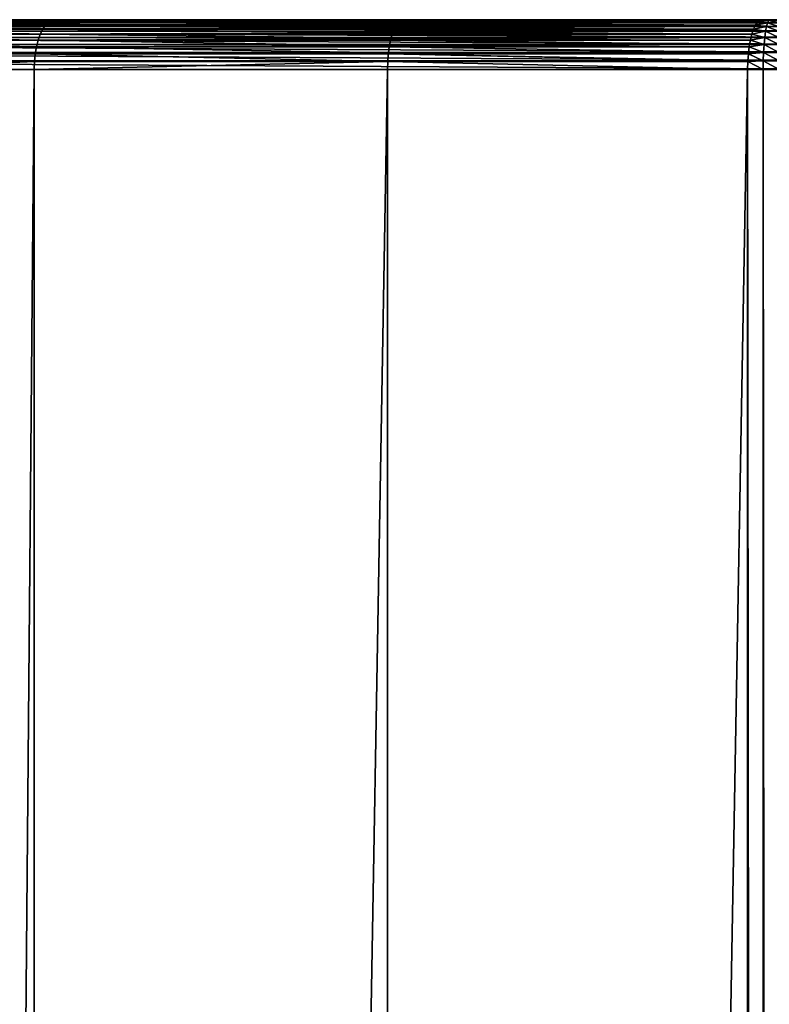
# Model space of a CAD drawing. Extents: x 1 to 596, y 6 to 824.
# Drawn here: x 29 to 59, y 784 to 824 of the extents above; entities that cross this region are included whole.
import ezdxf

# ---------------------------------------------------------------- set-up
doc = ezdxf.new("R2010")
doc.units = 0
doc.header["$MEASUREMENT"] = 0

msp = doc.modelspace()

# ---------------------------------------------------------------- linework, layer by layer
for points in [[(3.71819, 824.059998, 68.161491), (3.578059, 824.059998, 75.618835), (64.718185, 824.059998, 68.161491)], [(64.718185, 824.059998, 68.161491), (3.578059, 824.059998, 75.618835), (16.675264, 824.059998, 83.872887)], [(3.71819, 824.059998, 68.161491), (64.718185, 824.059998, 68.161491), (64.718185, 824.029602, 67.814194)], [(3.71819, 824.059998, 68.161491), (64.718185, 824.029602, 67.814194), (3.71819, 824.029602, 67.814194)], [(3.71819, 824.029602, 67.814194), (64.718185, 824.029602, 67.814194), (64.718185, 823.939392, 67.477448)], [(3.71819, 824.029602, 67.814194), (64.718185, 823.939392, 67.477448), (3.71819, 823.939392, 67.477448)], [(3.71819, 823.939392, 67.477448), (64.718185, 823.939392, 67.477448), (64.718185, 823.792053, 67.161491)], [(3.71819, 823.939392, 67.477448), (64.718185, 823.792053, 67.161491), (3.71819, 823.792053, 67.161491)], [(30.072506, 823.84198, 91.762619), (16.369198, 823.962097, 84.409813), (16.225607, 823.84198, 84.661713)], [(30.193274, 823.962097, 91.499023), (16.520321, 824.0354, 84.144699), (16.369198, 823.962097, 84.409813)], [(30.193274, 823.962097, 91.499023), (16.369198, 823.962097, 84.409813), (30.072506, 823.84198, 91.762619)], [(30.320375, 824.0354, 91.221588), (16.675264, 824.059998, 83.872887), (16.520321, 824.0354, 84.144699)], [(30.320375, 824.0354, 91.221588), (16.520321, 824.0354, 84.144699), (30.193274, 823.962097, 91.499023)], [(64.718185, 824.059998, 68.161491), (16.675264, 824.059998, 83.872887), (30.450691, 824.059998, 90.937149)], [(30.450691, 824.059998, 90.937149), (16.675264, 824.059998, 83.872887), (30.320375, 824.0354, 91.221588)], [(30.072506, 823.84198, 91.762619), (44.247623, 823.902466, 97.386795), (30.193274, 823.962097, 91.499023)], [(44.354061, 824.011108, 97.065376), (30.320375, 824.0354, 91.221588), (30.193274, 823.962097, 91.499023)], [(44.354061, 824.011108, 97.065376), (30.193274, 823.962097, 91.499023), (44.341202, 824.001404, 97.104202)], [(30.193274, 823.962097, 91.499023), (44.297935, 823.962097, 97.234863), (44.341202, 824.001404, 97.104202)], [(30.193274, 823.962097, 91.499023), (44.247623, 823.902466, 97.386795), (44.297935, 823.962097, 97.234863)], [(44.47921, 824.05957, 96.6875), (30.450691, 824.059998, 90.937149), (30.320375, 824.0354, 91.221588)], [(44.47921, 824.05957, 96.6875), (30.320375, 824.0354, 91.221588), (44.451893, 824.055847, 96.769974)], [(44.451893, 824.055847, 96.769974), (30.320375, 824.0354, 91.221588), (44.393894, 824.0354, 96.945091)], [(44.393894, 824.0354, 96.945091), (30.320375, 824.0354, 91.221588), (44.354061, 824.011108, 97.065376)], [(30.450691, 824.059998, 90.937149), (44.492287, 824.059998, 96.64801), (61.485966, 824.059998, 99.679131)], [(30.450691, 824.059998, 90.937149), (61.485966, 824.059998, 99.679131), (64.718185, 824.059998, 68.161491)], [(44.492287, 824.059998, 96.64801), (30.450691, 824.059998, 90.937149), (44.47921, 824.05957, 96.6875)], [(44.247623, 823.902466, 97.386795), (58.769375, 823.939392, 101.728256), (44.297935, 823.962097, 97.234863)], [(44.247623, 823.902466, 97.386795), (58.703903, 823.84198, 101.942406), (58.769375, 823.939392, 101.728256)], [(44.297935, 823.962097, 97.234863), (58.788673, 823.962097, 101.665131), (44.341202, 824.001404, 97.104202)], [(44.297935, 823.962097, 97.234863), (58.769375, 823.939392, 101.728256), (58.788673, 823.962097, 101.665131)], [(58.788673, 823.962097, 101.665131), (44.354061, 824.011108, 97.065376), (44.341202, 824.001404, 97.104202)], [(58.788673, 823.962097, 101.665131), (44.393894, 824.0354, 96.945091), (44.354061, 824.011108, 97.065376)], [(58.867828, 824.029602, 101.406219), (44.451893, 824.055847, 96.769974), (44.393894, 824.0354, 96.945091)], [(58.867828, 824.029602, 101.406219), (44.393894, 824.0354, 96.945091), (58.788673, 823.962097, 101.665131)], [(44.47921, 824.05957, 96.6875), (44.451893, 824.055847, 96.769974), (58.867828, 824.029602, 101.406219)], [(58.867828, 824.029602, 101.406219), (44.492287, 824.059998, 96.64801), (44.47921, 824.05957, 96.6875)], [(61.485966, 824.059998, 99.679131), (44.492287, 824.059998, 96.64801), (58.969372, 824.059998, 101.074097)], [(58.969372, 824.059998, 101.074097), (44.492287, 824.059998, 96.64801), (58.867828, 824.029602, 101.406219)], [(59.189846, 823.939392, 101.820702), (58.769375, 823.939392, 101.728256), (58.703903, 823.84198, 101.942406)], [(58.703903, 823.84198, 101.942406), (59.146965, 823.792053, 102.133736), (59.189846, 823.939392, 101.820702)], [(59.189846, 823.939392, 101.820702), (58.788673, 823.962097, 101.665131), (58.769375, 823.939392, 101.728256)], [(59.23555, 824.029602, 101.487068), (58.867828, 824.029602, 101.406219), (58.788673, 823.962097, 101.665131)], [(59.23555, 824.029602, 101.487068), (58.788673, 823.962097, 101.665131), (59.189846, 823.939392, 101.820702)], [(58.969372, 824.059998, 101.074097), (58.867828, 824.029602, 101.406219), (59.23555, 824.029602, 101.487068)], [(61.485966, 824.059998, 99.679131), (58.969372, 824.059998, 101.074097), (59.282681, 824.059998, 101.14299)], [(58.969372, 824.059998, 101.074097), (59.23555, 824.029602, 101.487068), (59.282681, 824.059998, 101.14299)], [(59.189846, 823.939392, 101.820702), (59.146965, 823.792053, 102.133736), (59.627411, 823.792053, 102.160599)], [(59.61969, 823.939392, 101.844734), (59.23555, 824.029602, 101.487068), (59.189846, 823.939392, 101.820702)], [(59.189846, 823.939392, 101.820702), (59.627411, 823.792053, 102.160599), (59.61969, 823.939392, 101.844734)], [(59.282681, 824.059998, 101.14299), (59.23555, 824.029602, 101.487068), (59.611462, 824.029602, 101.508087)], [(59.61969, 823.939392, 101.844734), (59.611462, 824.029602, 101.508087), (59.23555, 824.029602, 101.487068)], [(3.71819, 823.792053, 67.161491), (64.718185, 823.792053, 67.161491), (64.718185, 823.592041, 66.875916)], [(3.71819, 823.792053, 67.161491), (64.718185, 823.592041, 66.875916), (3.71819, 823.592041, 66.875916)], [(3.71819, 823.592041, 66.875916), (64.718185, 823.592041, 66.875916), (64.718185, 823.345581, 66.629402)], [(3.71819, 823.592041, 66.875916), (64.718185, 823.345581, 66.629402), (3.71819, 823.345581, 66.629402)], [(29.861654, 823.474243, 92.222855), (16.09309, 823.67804, 84.89418), (15.974909, 823.474243, 85.101509)], [(29.961054, 823.67804, 92.005898), (16.225607, 823.84198, 84.661713), (16.09309, 823.67804, 84.89418)], [(29.961054, 823.67804, 92.005898), (16.09309, 823.67804, 84.89418), (29.861654, 823.474243, 92.222855)], [(30.072506, 823.84198, 91.762619), (16.225607, 823.84198, 84.661713), (29.961054, 823.67804, 92.005898)], [(44.069683, 823.541138, 97.924179), (29.961054, 823.67804, 92.005898), (29.861654, 823.474243, 92.222855)], [(44.069683, 823.541138, 97.924179), (29.861654, 823.474243, 92.222855), (44.047592, 823.474243, 97.990883)], [(29.961054, 823.67804, 92.005898), (44.158787, 823.755676, 97.655067), (30.072506, 823.84198, 91.762619)], [(29.961054, 823.67804, 92.005898), (44.147667, 823.733032, 97.688652), (44.158787, 823.755676, 97.655067)], [(44.122623, 823.67804, 97.764282), (44.147667, 823.733032, 97.688652), (29.961054, 823.67804, 92.005898)], [(44.122623, 823.67804, 97.764282), (29.961054, 823.67804, 92.005898), (44.069683, 823.541138, 97.924179)], [(30.072506, 823.84198, 91.762619), (44.206764, 823.84198, 97.510185), (44.247623, 823.902466, 97.386795)], [(30.072506, 823.84198, 91.762619), (44.158787, 823.755676, 97.655067), (44.206764, 823.84198, 97.510185)], [(44.047592, 823.474243, 97.990883), (58.555893, 823.474243, 102.426521), (44.069683, 823.541138, 97.924179)], [(44.069683, 823.541138, 97.924179), (58.593506, 823.592041, 102.303505), (44.122623, 823.67804, 97.764282)], [(44.069683, 823.541138, 97.924179), (58.555893, 823.474243, 102.426521), (58.593506, 823.592041, 102.303505)], [(44.122623, 823.67804, 97.764282), (58.625668, 823.67804, 102.198303), (44.147667, 823.733032, 97.688652)], [(44.122623, 823.67804, 97.764282), (58.593506, 823.592041, 102.303505), (58.625668, 823.67804, 102.198303)], [(44.147667, 823.733032, 97.688652), (58.625668, 823.67804, 102.198303), (58.676998, 823.792053, 102.030403)], [(44.147667, 823.733032, 97.688652), (58.676998, 823.792053, 102.030403), (44.158787, 823.755676, 97.655067)], [(44.158787, 823.755676, 97.655067), (58.676998, 823.792053, 102.030403), (44.206764, 823.84198, 97.510185)], [(44.206764, 823.84198, 97.510185), (58.703903, 823.84198, 101.942406), (44.247623, 823.902466, 97.386795)], [(44.206764, 823.84198, 97.510185), (58.676998, 823.792053, 102.030403), (58.703903, 823.84198, 101.942406)], [(59.108212, 823.592041, 102.416672), (58.593506, 823.592041, 102.303505), (58.555893, 823.474243, 102.426521)], [(58.555893, 823.474243, 102.426521), (59.074753, 823.345581, 102.660904), (59.108212, 823.592041, 102.416672)], [(59.108212, 823.592041, 102.416672), (58.625668, 823.67804, 102.198303), (58.593506, 823.592041, 102.303505)], [(59.146965, 823.792053, 102.133736), (58.676998, 823.792053, 102.030403), (58.625668, 823.67804, 102.198303)], [(59.146965, 823.792053, 102.133736), (58.625668, 823.67804, 102.198303), (59.108212, 823.592041, 102.416672)], [(58.703903, 823.84198, 101.942406), (58.676998, 823.792053, 102.030403), (59.146965, 823.792053, 102.133736)], [(59.108212, 823.592041, 102.416672), (59.074753, 823.345581, 102.660904), (59.640411, 823.345581, 102.692528)], [(59.634388, 823.592041, 102.446083), (59.146965, 823.792053, 102.133736), (59.108212, 823.592041, 102.416672)], [(59.108212, 823.592041, 102.416672), (59.640411, 823.345581, 102.692528), (59.634388, 823.592041, 102.446083)], [(59.634388, 823.592041, 102.446083), (59.627411, 823.792053, 102.160599), (59.146965, 823.792053, 102.133736)], [(3.71819, 823.345581, 66.629402), (64.718185, 823.345581, 66.629402), (64.718185, 823.059998, 66.429443)], [(3.71819, 823.345581, 66.629402), (64.718185, 823.059998, 66.429443), (3.71819, 823.059998, 66.429443)], [(29.708464, 822.968018, 92.557228), (15.873972, 823.235596, 85.27858), (15.792765, 822.968018, 85.421036)], [(29.776764, 823.235596, 92.40815), (15.974909, 823.474243, 85.101509), (15.873972, 823.235596, 85.27858)], [(29.776764, 823.235596, 92.40815), (15.873972, 823.235596, 85.27858), (29.708464, 822.968018, 92.557228)], [(29.861654, 823.474243, 92.222855), (15.974909, 823.474243, 85.101509), (29.776764, 823.235596, 92.40815)], [(29.708464, 822.968018, 92.557228), (43.939384, 823.012878, 98.317719), (29.776764, 823.235596, 92.40815)], [(44.001148, 823.309143, 98.131165), (29.861654, 823.474243, 92.222855), (29.776764, 823.235596, 92.40815)], [(44.001148, 823.309143, 98.131165), (29.776764, 823.235596, 92.40815), (43.992996, 823.276001, 98.155792)], [(29.776764, 823.235596, 92.40815), (43.983517, 823.235596, 98.184425), (43.992996, 823.276001, 98.155792)], [(29.776764, 823.235596, 92.40815), (43.939384, 823.012878, 98.317719), (43.983517, 823.235596, 98.184425)], [(44.047592, 823.474243, 97.990883), (29.861654, 823.474243, 92.222855), (44.001148, 823.309143, 98.131165)], [(43.939384, 823.012878, 98.317719), (58.462967, 823.059998, 102.730469), (43.983517, 823.235596, 98.184425)], [(43.983517, 823.235596, 98.184425), (58.496304, 823.235596, 102.621429), (43.992996, 823.276001, 98.155792)], [(43.983517, 823.235596, 98.184425), (58.462967, 823.059998, 102.730469), (58.496304, 823.235596, 102.621429)], [(43.992996, 823.276001, 98.155792), (58.496304, 823.235596, 102.621429), (58.521431, 823.345581, 102.539246)], [(43.992996, 823.276001, 98.155792), (58.521431, 823.345581, 102.539246), (44.001148, 823.309143, 98.131165)], [(44.001148, 823.309143, 98.131165), (58.521431, 823.345581, 102.539246), (44.047592, 823.474243, 97.990883)], [(44.047592, 823.474243, 97.990883), (58.521431, 823.345581, 102.539246), (58.555893, 823.474243, 102.426521)], [(59.047615, 823.059998, 102.859016), (58.496304, 823.235596, 102.621429), (58.462967, 823.059998, 102.730469)], [(59.074753, 823.345581, 102.660904), (58.521431, 823.345581, 102.539246), (58.496304, 823.235596, 102.621429)], [(59.074753, 823.345581, 102.660904), (58.496304, 823.235596, 102.621429), (59.047615, 823.059998, 102.859016)], [(58.555893, 823.474243, 102.426521), (58.521431, 823.345581, 102.539246), (59.074753, 823.345581, 102.660904)], [(59.645294, 823.059998, 102.892426), (59.074753, 823.345581, 102.660904), (59.047615, 823.059998, 102.859016)], [(59.645294, 823.059998, 102.892426), (59.640411, 823.345581, 102.692528), (59.074753, 823.345581, 102.660904)], [(3.71819, 823.059998, 66.429443), (64.718185, 823.059998, 66.429443), (64.718185, 822.74408, 66.282104)], [(3.71819, 823.059998, 66.429443), (64.718185, 822.74408, 66.282104), (3.71819, 822.74408, 66.282104)], [(3.71819, 822.74408, 66.282104), (64.718185, 822.74408, 66.282104), (64.718185, 822.407288, 66.191879)], [(3.71819, 822.74408, 66.282104), (64.718185, 822.407288, 66.191879), (3.71819, 822.407288, 66.191879)], [(29.658443, 822.67804, 92.66642), (15.792765, 822.968018, 85.421036), (15.733287, 822.67804, 85.525375)], [(29.708464, 822.968018, 92.557228), (15.792765, 822.968018, 85.421036), (29.658443, 822.67804, 92.66642)], [(29.658443, 822.67804, 92.66642), (43.898861, 822.721924, 98.440125), (29.708464, 822.968018, 92.557228)], [(29.708464, 822.968018, 92.557228), (43.931961, 822.968018, 98.340141), (43.939384, 823.012878, 98.317719)], [(29.708464, 822.968018, 92.557228), (43.898861, 822.721924, 98.440125), (43.931961, 822.968018, 98.340141)], [(43.898861, 822.721924, 98.440125), (58.419891, 822.74408, 102.871368), (43.931961, 822.968018, 98.340141)], [(43.898861, 822.721924, 98.440125), (58.413246, 822.67804, 102.893097), (58.419891, 822.74408, 102.871368)], [(43.931961, 822.968018, 98.340141), (58.44836, 822.968018, 102.778252), (43.939384, 823.012878, 98.317719)], [(43.931961, 822.968018, 98.340141), (58.419891, 822.74408, 102.871368), (58.44836, 822.968018, 102.778252)], [(43.939384, 823.012878, 98.317719), (58.44836, 822.968018, 102.778252), (58.462967, 823.059998, 102.730469)], [(59.027622, 822.74408, 103.004982), (58.419891, 822.74408, 102.871368), (58.413246, 822.67804, 102.893097)], [(59.027622, 822.74408, 103.004982), (58.413246, 822.67804, 102.893097), (59.015373, 822.407288, 103.094383)], [(58.44836, 822.968018, 102.778252), (58.419891, 822.74408, 102.871368), (59.027622, 822.74408, 103.004982)], [(59.047615, 823.059998, 102.859016), (58.462967, 823.059998, 102.730469), (58.44836, 822.968018, 102.778252)], [(58.44836, 822.968018, 102.778252), (59.027622, 822.74408, 103.004982), (59.047615, 823.059998, 102.859016)], [(59.6511, 822.407288, 103.129921), (59.027622, 822.74408, 103.004982), (59.015373, 822.407288, 103.094383)], [(59.047615, 823.059998, 102.859016), (59.027622, 822.74408, 103.004982), (59.648895, 822.74408, 103.039719)], [(59.6511, 822.407288, 103.129921), (59.648895, 822.74408, 103.039719), (59.027622, 822.74408, 103.004982)], [(59.047615, 823.059998, 102.859016), (59.648895, 822.74408, 103.039719), (59.645294, 823.059998, 102.892426)], [(3.71819, 822.407288, 66.191879), (64.718185, 822.407288, 66.191879), (64.718185, 822.059998, 66.161491)], [(3.71819, 822.407288, 66.191879), (64.718185, 822.059998, 66.161491), (3.71819, 822.059998, 66.161491)], [(29.627926, 822.372864, 92.733025), (15.733287, 822.67804, 85.525375), (15.697006, 822.372864, 85.589027)], [(22.447531, 822.059998, 89.273064), (29.627926, 822.372864, 92.733025), (15.697006, 822.372864, 85.589027)], [(29.627926, 822.372864, 92.733025), (29.658443, 822.67804, 92.66642), (15.733287, 822.67804, 85.525375)], [(29.61767, 822.059998, 92.755409), (29.627926, 822.372864, 92.733025), (22.447531, 822.059998, 89.273064)], [(43.863434, 822.059998, 98.547134), (43.871174, 822.372864, 98.523758), (29.61767, 822.059998, 92.755409)], [(29.61767, 822.059998, 92.755409), (43.871174, 822.372864, 98.523758), (29.627926, 822.372864, 92.733025)], [(43.871395, 822.377258, 98.523094), (29.658443, 822.67804, 92.66642), (29.627926, 822.372864, 92.733025)], [(29.627926, 822.372864, 92.733025), (43.871174, 822.372864, 98.523758), (43.871395, 822.377258, 98.523094)], [(29.658443, 822.67804, 92.66642), (43.894604, 822.681885, 98.45298), (43.898861, 822.721924, 98.440125)], [(43.871395, 822.377258, 98.523094), (43.894604, 822.681885, 98.45298), (29.658443, 822.67804, 92.66642)], [(43.863434, 822.059998, 98.547134), (58.384624, 822.059998, 102.98671), (43.871174, 822.372864, 98.523758)], [(43.871174, 822.372864, 98.523758), (58.391827, 822.372864, 102.963165), (43.871395, 822.377258, 98.523094)], [(43.871174, 822.372864, 98.523758), (58.384624, 822.059998, 102.98671), (58.391827, 822.372864, 102.963165)], [(43.871395, 822.377258, 98.523094), (58.391827, 822.372864, 102.963165), (43.894604, 822.681885, 98.45298)], [(43.894604, 822.681885, 98.45298), (58.413246, 822.67804, 102.893097), (43.898861, 822.721924, 98.440125)], [(58.391827, 822.372864, 102.963165), (58.393509, 822.407288, 102.957657), (43.894604, 822.681885, 98.45298)], [(43.894604, 822.681885, 98.45298), (58.393509, 822.407288, 102.957657), (58.413246, 822.67804, 102.893097)], [(59.01125, 822.059998, 103.124481), (58.391827, 822.372864, 102.963165), (58.384624, 822.059998, 102.98671)], [(59.015373, 822.407288, 103.094383), (58.393509, 822.407288, 102.957657), (58.391827, 822.372864, 102.963165)], [(59.01125, 822.059998, 103.124481), (59.015373, 822.407288, 103.094383), (58.391827, 822.372864, 102.963165)], [(59.015373, 822.407288, 103.094383), (58.413246, 822.67804, 102.893097), (58.393509, 822.407288, 102.957657)], [(59.651844, 822.059998, 103.160294), (59.015373, 822.407288, 103.094383), (59.01125, 822.059998, 103.124481)], [(59.651844, 822.059998, 103.160294), (59.6511, 822.407288, 103.129921), (59.015373, 822.407288, 103.094383)], [(3.71819, 8.06, 66.161491), (3.71819, 822.059998, 66.161491), (64.718185, 8.06, 66.161491)], [(64.718185, 8.06, 66.161491), (3.71819, 822.059998, 66.161491), (64.718185, 822.059998, 66.161491)], [(22.447531, 822.059998, 89.273064), (22.447531, 8.06, 89.273064), (29.61767, 822.059998, 92.755409)], [(29.61767, 822.059998, 92.755409), (22.447531, 8.06, 89.273064), (29.61767, 8.06, 92.755409)], [(29.61767, 822.059998, 92.755409), (29.61767, 8.06, 92.755409), (43.863434, 822.059998, 98.547134)], [(43.863434, 822.059998, 98.547134), (29.61767, 8.06, 92.755409), (43.863434, 8.06, 98.547134)], [(58.384624, 8.06, 102.98671), (58.384624, 822.059998, 102.98671), (43.863434, 8.06, 98.547134)], [(43.863434, 8.06, 98.547134), (58.384624, 822.059998, 102.98671), (43.863434, 822.059998, 98.547134)], [(58.384624, 822.059998, 102.98671), (58.384624, 8.06, 102.98671), (59.01125, 8.06, 103.124481)], [(58.384624, 822.059998, 102.98671), (59.01125, 8.06, 103.124481), (59.01125, 822.059998, 103.124481)], [(59.01125, 822.059998, 103.124481), (59.01125, 8.06, 103.124481), (59.651844, 8.06, 103.160294)], [(59.01125, 822.059998, 103.124481), (59.651844, 8.06, 103.160294), (59.651844, 822.059998, 103.160294)]]:
    msp.add_3dface(points)

doc.saveas('drawing.dxf')
